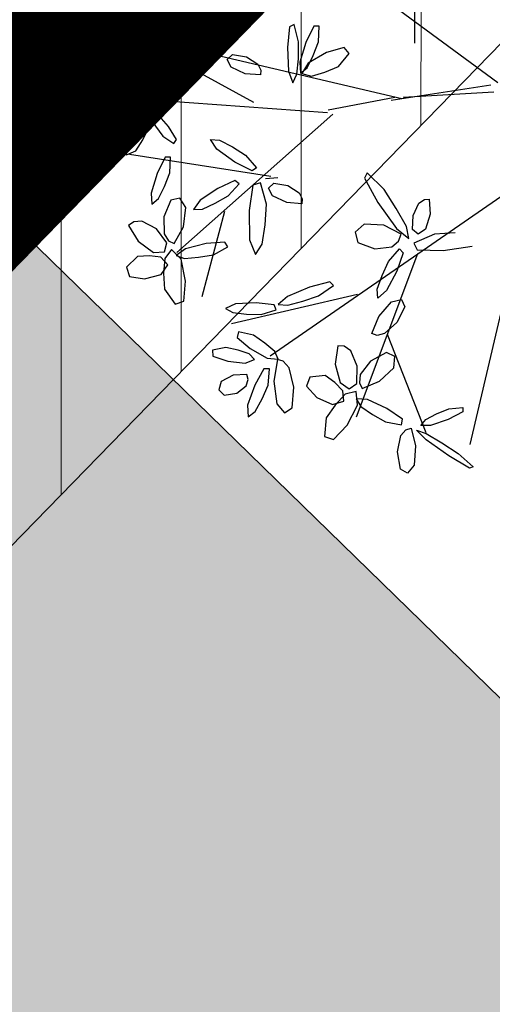
# Model space of a CAD drawing. Extents: x 546777 to 1093870, y 6584811 to 13169988.
# Drawn here: x 546856 to 546857, y 6584956 to 6584959 of the extents above; entities that cross this region are included whole.
import ezdxf

# ---------------------------------------------------------------- set-up
doc = ezdxf.new("R2010")
doc.units = 0
doc.header["$MEASUREMENT"] = 0
doc.layers.get('0').update_dxf_attribs({"linetype": 'CONTINUOUS'})
for name, color, linetype in [('as-puu-pl', 92, 'CONTINUOUS'), ('HALJASTUS', 3, 'CONTINUOUS'), ('hall', 253, 'CONTINUOUS'), ('MOODUSTKRPIIR', 10, 'CONTINUOUS'), ('PIIRE', 7, 'CONTINUOUS'), ('TEED_ASF', 251, 'CONTINUOUS'), ('VESI', 252, 'CONTINUOUS')]:
    doc.layers.add(name, color=color, linetype=linetype)
doc.linetypes.add('AP$0$FENCELINE1', pattern='A,0.25,[133,ltypeshp.shx,S=0.1,R=0,X=0,Y=0],-0.2,1', length=1.45)

# ---------------------------------------------------------------- blocks, each defined once
blk = doc.blocks.new('HEIN')
at = {"linetype": 'Continuous'}
for p, q in [((-0.2343, 0.3798), (-0.2343, -0.3813)), ((0.2208, 0.3798), (0.2208, -0.3813))]:
    blk.add_line(p, q, dxfattribs=at)
blk = doc.blocks.new('puu')
at = {"layer": 'as-puu-pl'}
for p, q in [((66967.9494, 56115.9488), (66968.5813, 56115.4835)), ((66967.4308, 56115.6333), (66968.2804, 56115.4335)), ((66967.818, 56115.421), (66967.4308, 56115.6333)), ((66968.2479, 56115.4284), (66968.5593, 56115.477)), ((66968.2847, 56115.4381), (66968.5681, 56115.4551)), ((66968.0479, 56115.389), (66967.4428, 56115.4327)), ((66968.0504, 56115.3982), (66968.2593, 56115.4384)), ((66968.065, 56115.3844), (66967.5774, 56114.9526)), ((66967.8712, 56115.1897), (66967.4291, 56115.2588)), ((66968.6481, 56115.166), (66967.8687, 56114.6278)), ((66967.7267, 56115.0801), (66967.6552, 56114.8133)), ((66968.6607, 56115.067), (66968.4938, 56114.3518)), ((66968.3293, 56114.9483), (66968.1383, 56114.4371)), ((66968.1424, 56114.8209), (66967.7478, 56114.7293)), ((66968.2351, 56114.6963), (66968.3556, 56114.3888))]:
    blk.add_line(p, q, dxfattribs=at)
at = {"layer": 'as-puu-pl', "linetype": 'Continuous'}
for p, q in [((66967.5014, 56115.7054), (66967.4833, 56115.6465)), ((66967.5282, 56115.6645), (66967.5447, 56115.7046)), ((66967.3264, 56115.6754), (66967.2918, 56115.6664)), ((66967.2918, 56115.6664), (66967.313, 56115.6483)), ((66967.3928, 56115.6672), (66967.3264, 56115.6754)), ((66967.4491, 56115.6504), (66967.3928, 56115.6672)), ((66967.5092, 56115.6286), (66967.5282, 56115.6645)), ((66967.9442, 56115.665), (66967.9294, 56115.6582)), ((66967.9582, 56115.6108), (66967.9442, 56115.665)), ((66967.313, 56115.6483), (66967.3552, 56115.6358)), ((66967.3552, 56115.6358), (66967.4014, 56115.6263)), ((66967.4014, 56115.6263), (66967.4522, 56115.6331)), ((66967.4522, 56115.6331), (66967.4491, 56115.6504)), ((66967.4833, 56115.6465), (66967.4875, 56115.6131)), ((66967.9294, 56115.6582), (66967.9236, 56115.5934)), ((66968.0059, 56115.6598), (66967.9806, 56115.6089)), ((66968.0227, 56115.66), (66968.0059, 56115.6598)), ((66968.0203, 56115.6106), (66968.0227, 56115.66)), ((66967.4175, 56115.6116), (66967.3502, 56115.5874)), ((66967.4857, 56115.6147), (66967.4175, 56115.6116)), ((66967.4846, 56115.5959), (66967.4857, 56115.6147)), ((66967.4875, 56115.6131), (66967.5092, 56115.6286)), ((66967.9572, 56115.5583), (66967.9582, 56115.6108)), ((66967.9806, 56115.6089), (66967.9617, 56115.547)), ((66968.0036, 56115.5682), (66968.0203, 56115.6106)), ((66967.3502, 56115.5874), (66967.3277, 56115.5574)), ((66967.4125, 56115.5462), (66967.468, 56115.5735)), ((66967.468, 56115.5735), (66967.4846, 56115.5959)), ((66967.7089, 56115.573), (66967.686, 56115.5655)), ((66967.7347, 56115.5562), (66967.7512, 56115.5715)), ((66967.7512, 56115.5715), (66967.7951, 56115.5639)), ((66967.9236, 56115.5934), (66967.9269, 56115.519)), ((66968.0449, 56115.5774), (66967.9877, 56115.5446)), ((66968.1009, 56115.5933), (66968.0449, 56115.5774)), ((66968.0827, 56115.5342), (66968.1165, 56115.5747)), ((66968.1165, 56115.5747), (66968.1009, 56115.5933)), ((66967.3277, 56115.5574), (66967.3483, 56115.538)), ((66967.3483, 56115.538), (66967.4125, 56115.5462)), ((66967.61, 56115.5459), (66967.5544, 56115.5087)), ((66967.6634, 56115.5704), (66967.61, 56115.5459)), ((66967.6766, 56115.5601), (66967.6634, 56115.5704)), ((66967.7471, 56115.5316), (66967.7347, 56115.5562)), ((66967.7951, 56115.5639), (66967.8308, 56115.5409)), ((66967.8308, 56115.5409), (66967.8399, 56115.5225)), ((66967.9529, 56115.5097), (66967.9572, 56115.5583)), ((66967.9617, 56115.547), (66967.9642, 56115.5126)), ((66967.9877, 56115.5446), (66967.968, 56115.5118)), ((66967.9847, 56115.53), (66968.0036, 56115.5682)), ((66967.485, 56115.5285), (66967.4733, 56115.4823)), ((66967.5037, 56115.5318), (66967.485, 56115.5285)), ((66967.5172, 56115.4911), (66967.5037, 56115.5318)), ((66967.6012, 56115.4993), (66967.6423, 56115.5224)), ((66967.7914, 56115.511), (66967.7471, 56115.5316)), ((66967.8386, 56115.5074), (66967.7914, 56115.511)), ((66967.8399, 56115.5225), (66967.8386, 56115.5074)), ((66967.9269, 56115.519), (66967.9404, 56115.4829)), ((66967.9404, 56115.4829), (66967.9529, 56115.5097)), ((66967.9642, 56115.5126), (66967.9847, 56115.53)), ((66967.968, 56115.5118), (66967.998, 56115.5039)), ((66967.998, 56115.5039), (66968.04, 56115.516)), ((66968.04, 56115.516), (66968.0827, 56115.5342)), ((66967.3857, 56115.4844), (66967.3574, 56115.4624)), ((66967.4334, 56115.4735), (66967.3857, 56115.4844)), ((66967.4733, 56115.4823), (66967.4724, 56115.4282)), ((66967.5124, 56115.4534), (66967.5172, 56115.4911)), ((66967.5544, 56115.5087), (66967.5338, 56115.4799)), ((66967.5338, 56115.4799), (66967.5613, 56115.4809)), ((66967.5613, 56115.4809), (66967.6012, 56115.4993)), ((66967.3574, 56115.4624), (66967.3569, 56115.4277)), ((66967.4696, 56115.4374), (66967.4334, 56115.4735)), ((66967.5037, 56115.4187), (66967.5124, 56115.4534)), ((66967.3569, 56115.4277), (66967.3939, 56115.3998)), ((66967.4585, 56115.4161), (66967.4696, 56115.4374)), ((66967.4724, 56115.4282), (66967.4865, 56115.4007)), ((66967.4865, 56115.4007), (66967.5037, 56115.4187)), ((66967.3939, 56115.3998), (66967.4374, 56115.3995)), ((66967.4564, 56115.399), (66967.4267, 56115.353)), ((66967.4374, 56115.3995), (66967.4585, 56115.4161)), ((66967.4828, 56115.3947), (66967.4564, 56115.399)), ((66967.4892, 56115.3442), (66967.4828, 56115.3947)), ((66967.5148, 56115.3879), (66967.4884, 56115.4012)), ((66967.4884, 56115.4012), (66967.4913, 56115.3783)), ((66967.5511, 56115.3464), (66967.5148, 56115.3879)), ((66967.3259, 56115.3583), (66967.3334, 56115.3734)), ((66967.3482, 56115.3488), (66967.3259, 56115.3583)), ((66967.3334, 56115.3734), (66967.3755, 56115.3856)), ((66967.3755, 56115.3856), (66967.4177, 56115.3858)), ((66967.4401, 56115.3695), (66967.3968, 56115.3537)), ((66967.4177, 56115.3858), (66967.4342, 56115.3787)), ((66967.4342, 56115.3787), (66967.4401, 56115.3695)), ((66967.4913, 56115.3783), (66967.5102, 56115.3473)), ((66967.3968, 56115.3537), (66967.3482, 56115.3488)), ((66967.4267, 56115.353), (66967.4093, 56115.2938)), ((66967.4713, 56115.3046), (66967.4892, 56115.3442)), ((66967.5102, 56115.3473), (66967.5332, 56115.3161)), ((66967.5761, 56115.3051), (66967.5511, 56115.3464)), ((66967.4093, 56115.2938), (66967.4203, 56115.2575)), ((66967.4491, 56115.27), (66967.4713, 56115.3046)), ((66967.5332, 56115.3161), (66967.5682, 56115.2926)), ((66967.5682, 56115.2926), (66967.5761, 56115.3051)), ((66967.7028, 56115.2755), (66967.6824, 56115.3056)), ((66967.6824, 56115.3056), (66967.7105, 56115.3032)), ((66967.7105, 56115.3032), (66967.7509, 56115.2825)), ((66967.4203, 56115.2575), (66967.4491, 56115.27)), ((66967.7587, 56115.235), (66967.7028, 56115.2755)), ((66967.7509, 56115.2825), (66967.7923, 56115.2569)), ((66967.5407, 56115.2505), (66967.5154, 56115.1996)), ((66967.5574, 56115.2507), (66967.5407, 56115.2505)), ((66967.5551, 56115.2013), (66967.5574, 56115.2507)), ((66967.8126, 56115.2074), (66967.7587, 56115.235)), ((66967.7923, 56115.2569), (66967.8264, 56115.2171)), ((66967.5384, 56115.1588), (66967.5551, 56115.2013)), ((66967.8264, 56115.2171), (66967.8126, 56115.2074)), ((66967.5154, 56115.1996), (66967.4965, 56115.1377)), ((66967.7591, 56115.1773), (66967.7057, 56115.1528)), ((66967.7723, 56115.167), (66967.7591, 56115.1773)), ((66967.8384, 56115.1704), (66967.8154, 56115.1629)), ((66967.8571, 56115.1028), (66967.8384, 56115.1704)), ((66967.8544, 56115.1841), (66967.8926, 56115.1871)), ((66968.1724, 56115.2009), (66968.1636, 56115.1842)), ((66968.1636, 56115.1842), (66968.2059, 56115.1084)), ((66968.2255, 56115.1491), (66968.1724, 56115.2009)), ((66967.5195, 56115.1207), (66967.5384, 56115.1588)), ((66967.7057, 56115.1528), (66967.6501, 56115.1156)), ((66967.738, 56115.1293), (66967.7723, 56115.167)), ((66967.8154, 56115.1629), (66967.8032, 56115.0833)), ((66967.8641, 56115.1536), (66967.8806, 56115.1689)), ((66967.8765, 56115.129), (66967.8641, 56115.1536)), ((66967.8806, 56115.1689), (66967.9245, 56115.1613)), ((66967.9245, 56115.1613), (66967.9602, 56115.1383)), ((66968.2631, 56115.0901), (66968.2255, 56115.1491)), ((66967.4965, 56115.1377), (66967.499, 56115.1033)), ((66967.499, 56115.1033), (66967.5195, 56115.1207)), ((66967.5582, 56115.1155), (66967.5363, 56115.0642)), ((66967.5867, 56115.1225), (66967.5582, 56115.1155)), ((66967.6056, 56115.0929), (66967.5867, 56115.1225)), ((66967.6501, 56115.1156), (66967.6295, 56115.0868)), ((66967.6969, 56115.1061), (66967.738, 56115.1293)), ((66967.9208, 56115.1084), (66967.8765, 56115.129)), ((66967.9602, 56115.1383), (66967.9693, 56115.12)), ((66967.9693, 56115.12), (66967.968, 56115.1048)), ((66968.3343, 56115.1068), (66968.3513, 56115.1182)), ((66968.3513, 56115.1182), (66968.3665, 56115.1189)), ((66968.3665, 56115.1189), (66968.3692, 56115.0716)), ((66967.5978, 56115.0323), (66967.6056, 56115.0929)), ((66967.6295, 56115.0868), (66967.657, 56115.0877)), ((66967.657, 56115.0877), (66967.6969, 56115.1061)), ((66967.8032, 56115.0833), (66967.8047, 56114.9916)), ((66967.853, 56115.0383), (66967.8571, 56115.1028)), ((66967.968, 56115.1048), (66967.9208, 56115.1084)), ((66968.2059, 56115.1084), (66968.2638, 56115.0277)), ((66968.2949, 56115.0332), (66968.2631, 56115.0901)), ((66968.3163, 56115.0683), (66968.3343, 56115.1068)), ((66967.4423, 56115.0481), (66967.426, 56115.0368)), ((66967.468, 56115.05), (66967.4423, 56115.0481)), ((66967.5137, 56115.0257), (66967.468, 56115.05)), ((66967.5363, 56115.0642), (66967.5372, 56115.011)), ((66968.3146, 56115.0238), (66968.3163, 56115.0683)), ((66968.3692, 56115.0716), (66968.3546, 56115.025)), ((66967.426, 56115.0368), (66967.4561, 56114.9872)), ((66967.5464, 56114.9824), (66967.5137, 56115.0257)), ((66967.5691, 56114.9801), (66967.5978, 56115.0323)), ((66967.8439, 56114.9786), (66967.853, 56115.0383)), ((66968.1634, 56115.0403), (66968.1348, 56115.0156)), ((66968.2244, 56115.0374), (66968.1634, 56115.0403)), ((66968.2782, 56115.0094), (66968.2244, 56115.0374)), ((66968.2638, 56115.0277), (66968.3029, 56114.9957)), ((66968.3029, 56114.9957), (66968.2949, 56115.0332)), ((66968.3319, 56115.0095), (66968.3146, 56115.0238)), ((66968.3546, 56115.025), (66968.3319, 56115.0095)), ((66967.4561, 56114.9872), (66967.5038, 56114.9519)), ((66967.5372, 56115.011), (66967.5513, 56114.989)), ((66967.5513, 56114.989), (66967.5691, 56114.9801)), ((66967.8047, 56114.9916), (66967.8235, 56114.9463)), ((66968.1348, 56115.0156), (66968.1435, 56114.9834)), ((66968.2492, 56114.9695), (66968.2704, 56114.988)), ((66968.2704, 56114.988), (66968.2782, 56115.0094)), ((66968.3832, 56115.0093), (66968.3187, 56114.9817)), ((66968.4477, 56115.0137), (66968.3832, 56115.0093)), ((66967.5383, 56114.9543), (66967.5464, 56114.9824)), ((66967.5608, 56114.9618), (66967.5393, 56114.9338)), ((66967.5903, 56114.931), (66967.5608, 56114.9618)), ((66967.6039, 56114.9639), (66967.5748, 56114.9431)), ((66967.6688, 56114.9802), (66967.6039, 56114.9639)), ((66967.7274, 56114.9846), (66967.6688, 56114.9802)), ((66967.6916, 56114.945), (66967.7365, 56114.9696)), ((66967.7365, 56114.9696), (66967.7274, 56114.9846)), ((66967.8235, 56114.9463), (66967.8439, 56114.9786)), ((66968.1435, 56114.9834), (66968.1961, 56114.9632)), ((66968.1961, 56114.9632), (66968.2492, 56114.9695)), ((66968.239, 56114.9245), (66968.274, 56114.9636)), ((66968.274, 56114.9636), (66968.2854, 56114.9512)), ((66968.3187, 56114.9817), (66968.3292, 56114.96)), ((66968.3292, 56114.96), (66968.4097, 56114.9585)), ((66968.4097, 56114.9585), (66968.5004, 56114.9721)), ((66967.4541, 56114.9395), (66967.4199, 56114.9062)), ((66967.4914, 56114.942), (66967.4541, 56114.9395)), ((66967.527, 56114.9373), (66967.4914, 56114.942)), ((66967.5038, 56114.9519), (66967.5383, 56114.9543)), ((66967.5495, 56114.9141), (66967.527, 56114.9373)), ((66967.5393, 56114.9338), (66967.5358, 56114.8872)), ((66967.5748, 56114.9431), (66967.6011, 56114.9339)), ((66967.6042, 56114.8621), (66967.5903, 56114.931)), ((66967.6011, 56114.9339), (66967.645, 56114.9373)), ((66967.645, 56114.9373), (66967.6916, 56114.945)), ((66968.2192, 56114.8801), (66968.239, 56114.9245)), ((66968.2854, 56114.9512), (66968.2653, 56114.8942)), ((66967.4199, 56114.9062), (66967.4289, 56114.8767)), ((66967.5279, 56114.8836), (66967.5495, 56114.9141)), ((66968.2653, 56114.8942), (66968.2326, 56114.8334)), ((66967.4289, 56114.8767), (66967.4764, 56114.8703)), ((66967.4764, 56114.8703), (66967.5279, 56114.8836)), ((66967.5358, 56114.8872), (66967.5391, 56114.8378)), ((66968.2041, 56114.8373), (66968.2192, 56114.8801)), ((66967.5391, 56114.8378), (66967.5716, 56114.7902)), ((66967.5994, 56114.7999), (66967.6042, 56114.8621)), ((66967.9925, 56114.8436), (66967.9238, 56114.8149)), ((66968.0554, 56114.8603), (66967.9925, 56114.8436)), ((66968.0207, 56114.817), (66968.0669, 56114.8487)), ((66968.0669, 56114.8487), (66968.0554, 56114.8603)), ((66968.2054, 56114.8092), (66968.2041, 56114.8373)), ((66968.2326, 56114.8334), (66968.2054, 56114.8092)), ((66967.9238, 56114.8149), (66967.8944, 56114.7899)), ((66967.9711, 56114.8), (66968.0207, 56114.817)), ((66968.2485, 56114.7975), (66968.2801, 56114.8051)), ((66968.2801, 56114.8051), (66968.2905, 56114.7819)), ((66967.5716, 56114.7902), (66967.5994, 56114.7999)), ((66967.7607, 56114.7915), (66967.7293, 56114.7774)), ((66967.7293, 56114.7774), (66967.7526, 56114.7641)), ((66967.8254, 56114.7949), (66967.7607, 56114.7915)), ((66967.8818, 56114.7886), (66967.8254, 56114.7949)), ((66967.8405, 56114.7582), (66967.8877, 56114.7729)), ((66967.8877, 56114.7729), (66967.8818, 56114.7886)), ((66967.8944, 56114.7899), (66967.9239, 56114.7874)), ((66967.9239, 56114.7874), (66967.9711, 56114.8)), ((66968.2091, 56114.752), (66968.2485, 56114.7975)), ((66968.2905, 56114.7819), (66968.2655, 56114.7334)), ((66967.7526, 56114.7641), (66967.7949, 56114.7594)), ((66967.7949, 56114.7594), (66967.8405, 56114.7582)), ((66968.1871, 56114.6985), (66968.2091, 56114.752)), ((66968.2655, 56114.7334), (66968.2267, 56114.6984)), ((66967.7701, 56114.7043), (66967.7654, 56114.6867)), ((66967.7654, 56114.6867), (66967.8066, 56114.6516)), ((66967.8166, 56114.6938), (66967.7701, 56114.7043)), ((66967.8523, 56114.6691), (66967.8166, 56114.6938)), ((66968.2032, 56114.6929), (66968.1871, 56114.6985)), ((66968.2267, 56114.6984), (66968.2032, 56114.6929)), ((66967.7307, 56114.6552), (66967.6884, 56114.6462)), ((66967.7686, 56114.6469), (66967.7307, 56114.6552)), ((66967.803, 56114.6353), (66967.7686, 56114.6469)), ((66967.8066, 56114.6516), (66967.8602, 56114.6214)), ((66967.8832, 56114.6429), (66967.8523, 56114.6691)), ((66968.0803, 56114.6605), (66968.0727, 56114.603)), ((66968.1, 56114.6591), (66968.0803, 56114.6605)), ((66968.1213, 56114.6444), (66968.1, 56114.6591)), ((66967.6884, 56114.6462), (66967.6902, 56114.6282)), ((66967.6902, 56114.6282), (66967.7362, 56114.6127)), ((66967.7909, 56114.6065), (66967.8199, 56114.6172)), ((66967.8199, 56114.6172), (66967.803, 56114.6353)), ((66967.8602, 56114.6214), (66967.8938, 56114.6184)), ((66967.8919, 56114.617), (66967.8804, 56114.5497)), ((66967.8938, 56114.6184), (66967.8832, 56114.6429)), ((66967.91, 56114.612), (66967.8919, 56114.617)), ((66968.1416, 56114.5969), (66968.1213, 56114.6444)), ((66968.2326, 56114.639), (66968.1833, 56114.6128)), ((66968.2592, 56114.6266), (66968.2326, 56114.639)), ((66968.2553, 56114.5917), (66968.2592, 56114.6266)), ((66967.7362, 56114.6127), (66967.7909, 56114.6065)), ((66967.8492, 56114.5888), (66967.8208, 56114.5374)), ((66967.8668, 56114.5881), (66967.8492, 56114.5888)), ((66967.8627, 56114.5371), (66967.8668, 56114.5881)), ((66967.9284, 56114.591), (66967.91, 56114.612)), ((66967.9433, 56114.5309), (66967.9284, 56114.591)), ((66968.0727, 56114.603), (66968.0877, 56114.5456)), ((66968.14, 56114.5426), (66968.1416, 56114.5969)), ((66968.1833, 56114.6128), (66968.1507, 56114.5707)), ((66968.2113, 56114.5493), (66968.2553, 56114.5917)), ((66967.7539, 56114.5688), (66967.7163, 56114.5486)), ((66967.7966, 56114.5708), (66967.7539, 56114.5688)), ((66967.794, 56114.5355), (66967.7998, 56114.5547)), ((66967.7998, 56114.5547), (66967.7966, 56114.5708)), ((66967.9936, 56114.5625), (66967.9822, 56114.5338)), ((66968.0412, 56114.5671), (66967.9936, 56114.5625)), ((66968.0718, 56114.5456), (66968.0412, 56114.5671)), ((66968.1507, 56114.5707), (66968.148, 56114.5447)), ((66967.7163, 56114.5486), (66967.7083, 56114.5229)), ((66967.7644, 56114.5123), (66967.794, 56114.5355)), ((66967.8208, 56114.5374), (66967.7987, 56114.4742)), ((66967.8436, 56114.494), (66967.8627, 56114.5371)), ((66967.8804, 56114.5497), (66967.8898, 56114.4788)), ((66967.9376, 56114.4665), (66967.9433, 56114.5309)), ((66967.9822, 56114.5338), (66968.0152, 56114.4991)), ((66968.0966, 56114.5197), (66968.0718, 56114.5456)), ((66968.0877, 56114.5456), (66968.1161, 56114.5258)), ((66968.1161, 56114.5258), (66968.14, 56114.5426)), ((66968.148, 56114.5447), (66968.1563, 56114.5266)), ((66968.1563, 56114.5266), (66968.2113, 56114.5493)), ((66967.7083, 56114.5229), (66967.7254, 56114.5059)), ((66967.7254, 56114.5059), (66967.7644, 56114.5123)), ((66967.8223, 56114.4554), (66967.8436, 56114.494)), ((66968.0152, 56114.4991), (66968.0636, 56114.4772)), ((66968.104, 56114.5092), (66968.0721, 56114.4751)), ((66968.0996, 56114.4875), (66968.0966, 56114.5197)), ((66968.1382, 56114.5176), (66968.104, 56114.5092)), ((66968.1732, 56114.4923), (66968.1375, 56114.4942)), ((66968.1375, 56114.4942), (66968.1523, 56114.4706)), ((66968.142, 56114.4751), (66968.1382, 56114.5176)), ((66967.7987, 56114.4742), (66967.8002, 56114.4385)), ((66967.8898, 56114.4788), (66967.9143, 56114.4505)), ((66967.9143, 56114.4505), (66967.9376, 56114.4665)), ((66968.0721, 56114.4751), (66968.0437, 56114.4346)), ((66968.0636, 56114.4772), (66968.0996, 56114.4875)), ((66968.1096, 56114.4126), (66968.142, 56114.4751)), ((66968.1523, 56114.4706), (66968.1886, 56114.4457)), ((66968.234, 56114.4642), (66968.1732, 56114.4923)), ((66968.2824, 56114.431), (66968.234, 56114.4642)), ((66968.3895, 56114.4472), (66968.4273, 56114.4634)), ((66968.4273, 56114.4634), (66968.4713, 56114.4679)), ((66968.4713, 56114.4679), (66968.4712, 56114.4538)), ((66967.8002, 56114.4385), (66967.8223, 56114.4554)), ((66968.0437, 56114.4346), (66968.0392, 56114.3771)), ((66968.1886, 56114.4457), (66968.2297, 56114.4226)), ((66968.3556, 56114.4294), (66968.3895, 56114.4472)), ((66968.4712, 56114.4538), (66968.426, 56114.4299)), ((66968.0669, 56114.3673), (66968.1096, 56114.4126)), ((66968.2297, 56114.4226), (66968.2801, 56114.4135)), ((66968.2801, 56114.4135), (66968.2824, 56114.431)), ((66968.2934, 56114.398), (66968.3096, 56114.403)), ((66968.3096, 56114.403), (66968.3238, 56114.347)), ((66968.3402, 56114.4113), (66968.3556, 56114.4294)), ((66968.3709, 56114.4108), (66968.3402, 56114.4113)), ((66968.426, 56114.4299), (66968.3709, 56114.4108)), ((66968.0392, 56114.3771), (66968.0669, 56114.3673)), ((66968.2675, 56114.3284), (66968.2778, 56114.3795)), ((66968.2778, 56114.3795), (66968.2934, 56114.398)), ((66968.3569, 56114.3659), (66968.3268, 56114.3964)), ((66968.3268, 56114.3964), (66968.3571, 56114.3859)), ((66968.3571, 56114.3859), (66968.4056, 56114.357)), ((66968.3238, 56114.347), (66968.3192, 56114.287)), ((66968.4276, 56114.3163), (66968.3569, 56114.3659)), ((66968.4056, 56114.357), (66968.4566, 56114.3239)), ((66968.2762, 56114.2745), (66968.2675, 56114.3284)), ((66968.4923, 56114.2778), (66968.4276, 56114.3163)), ((66968.4566, 56114.3239), (66968.5041, 56114.2814)), ((66968.3192, 56114.287), (66968.2983, 56114.2621)), ((66968.5041, 56114.2814), (66968.4923, 56114.2778)), ((66968.2983, 56114.2621), (66968.2762, 56114.2745))]:
    blk.add_line(p, q, dxfattribs=at)

msp = doc.modelspace()

# ---------------------------------------------------------------- hatches: boundary and pattern name
at = {"lineweight": 9}
h = msp.add_hatch(dxfattribs=at)
h.set_pattern_fill('ANSI31', color=6, scale=3, angle=45, style=0)
h.set_pattern_definition([(90, (279.04325, -524.84598), (-0.375, 6e-17), [])])
h.paths.add_polyline_path([(546882.7664, 6584948.9714), (546889.4167, 6584941.147), (546876.611, 6584931.6529), (546833.2525, 6584893.1777), (546830.4304, 6584890.6452), (546829.4988, 6584895.0317), (546821.9265, 6584918.6223), (546820.3767, 6584920.9233), (546857.5524, 6584959.0811), (546866.0524, 6584950.7941), (546867.3922, 6584951.7225), (546857.5232, 6584961.344), (546820.8032, 6584923.654), (546817.8042, 6584919.7978), (546818.5579, 6584919.0566), (546818.951, 6584919.46), (546820.109, 6584917.7406), (546827.5635, 6584894.517), (546828.7131, 6584889.1041), (546804.5382, 6584867.4098), (546811.3361, 6584869.4229), (546822.5606, 6584879.3353), (546829.3896, 6584878.5497), (546835.3797, 6584876.5278), (546838.0441, 6584877.3172), (546832.6714, 6584879.1307), (546830.8201, 6584887.8474), (546834.1974, 6584890.9853), (546845.0217, 6584879.3807), (546847.3497, 6584880.0692), (546835.888, 6584892.5173), (546854.4134, 6584908.5545), (546877.642, 6584929.7579), (546904.041, 6584924.68), (546913.8526, 6584913.8493), (546923.4382, 6584902.5718), (546925.6406, 6584903.2231), (546915.4312, 6584915.2346), (546905.4685, 6584926.2321), (546905.0041, 6584926.0089), (546884.0986, 6584950.1834)])
at = {"layer": 'hall'}
h = msp.add_hatch(dxfattribs=at)
h.set_pattern_fill('AR-HBONE', color=252, scale=0.15, style=0)
h.set_pattern_definition([(45, (-7.3015, 48.5146), (7e-17, 0.848528137424), [1.8, -0.6]), (135, (-6.87725, 48.93885), (7e-17, 0.848528137424), [1.8, -0.6])])
h.paths.add_polyline_path([(546895.5356, 6584945.6166, -0.116461), (546881.8655, 6584948.1517), (546875.9912, 6584942.7702, -0.36839), (546871.4504, 6584942.7115), (546854.9977, 6584958.7518), (546850.6093, 6584954.2413), (546893.7384, 6584913.4947), (546898.6636, 6584908.8416), (546907.2964, 6584917.1941), (546912.6357, 6584912.1499), (546916.1846, 6584915.6755), (546920.0708, 6584912.004), (546925.6954, 6584913.6676), (546918.4947, 6584928.6537), (546914.38, 6584926.6473)])

# ---------------------------------------------------------------- linework, layer by layer
at = {"layer": 'MOODUSTKRPIIR', "lineweight": 50, "const_width": 0.64}
msp.add_lwpolyline([(546821.346, 6584923.2061), (546857.4292, 6584960.2692)], dxfattribs=at)
at = {"layer": 'PIIRE', "linetype": 'AP$0$FENCELINE1', "lineweight": 30, "ltscale": 2.5}
msp.add_line((546857.5323, 6584960.6369), (546821.1613, 6584923.3051), dxfattribs=at)
at = {"layer": 'TEED_ASF', "color": 7, "lineweight": 13}
msp.add_line((546871.4504, 6584942.7115), (546854.9977, 6584958.7518), dxfattribs=at)
at = {"layer": 'VESI', "color": 6}
msp.add_lwpolyline([(546820.3767, 6584920.9233), (546857.5524, 6584959.0811), (546866.0524, 6584950.7941), (546867.3922, 6584951.7225), (546857.5232, 6584961.344), (546820.8032, 6584923.654)], dxfattribs=at)

# ---------------------------------------------------------------- block references
at = {"layer": 'as-puu-pl', "lineweight": 20}
msp.add_blockref('puu', (479888.5775, 6528843.0801), dxfattribs=at)
at = {"layer": 'HALJASTUS'}
msp.add_blockref('HEIN', (546857.1327, 6584959.0682), dxfattribs=at)

doc.saveas('drawing.dxf')
